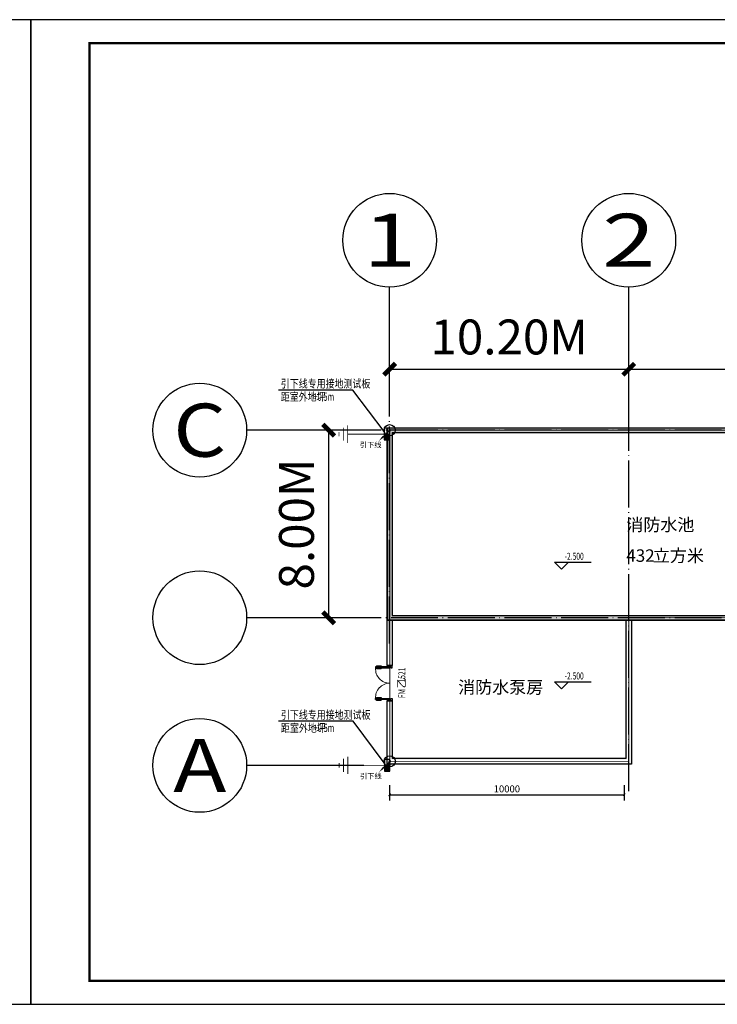
# Model space of a CAD drawing. Extents: x -4846325 to 3968465, y -962349 to 337345.
# Drawn here: x 1700503 to 1730262, y -291933 to -249933 of the extents above; entities that cross this region are included whole.
import ezdxf
from ezdxf.enums import TextEntityAlignment as Align

# ---------------------------------------------------------------- set-up
doc = ezdxf.new("R2010")
doc.units = 0
doc.header["$LTSCALE"] = 1000
doc.header["$MEASUREMENT"] = 0
doc.linetypes.add('DOTE', pattern=[2.42, 2, -0.2, 0.02, -0.2])
for name, color, linetype in [('AXIS', 252, 'Continuous'), ('AXIS_TEXT', 7, 'Continuous'), ('DIM_ELEV', 3, 'Continuous'), ('DOOR_FIRE', 4, 'Continuous'), ('DOOR_FIRE_TEXT', 7, 'Continuous'), ('DOTE', 1, 'DOTE'), ('ELEMENT', 3, 'Continuous'), ('EQUIP-箱柜', 3, 'Continuous'), ('LWIRE', 4, 'Continuous'), ('PUB_HATCH', 8, 'Continuous'), ('PUB_TEXT', 7, 'Continuous'), ('PUB_TITLE', 4, 'Continuous'), ('PUB_WALL', 9, 'Continuous'), ('TEL_DIM', 3, 'Continuous'), ('TEL_LEAD', 3, 'Continuous'), ('WALL', 9, 'Continuous'), ('WIRE-接地', 4, 'Continuous'), ('WIRE-照明', 3, 'Continuous')]:
    doc.layers.add(name, color=color, linetype=linetype)
doc.styles.add('_TCH_AXIS', font='COMPLEX', dxfattribs={"bigfont": 'GBCBIG'})
doc.styles.add('_TCH_DIM', font='SIMPLEX', dxfattribs={"bigfont": 'GBCBIG'})
doc.styles.add('_TCH_DIM_T3', font='@swi_gbxwxtr.shx', dxfattribs={"width": 0.56, "bigfont": '@swi_gbhzfs.shx'})
doc.styles.add('_TCH_DYN', font='txt')
doc.styles.add('_TCH_LABEL', font='COMPLEX', dxfattribs={"bigfont": 'GBCBIG'})
doc.styles.add('_TCH_WINDOW', font='SIMPLEX', dxfattribs={"height": 3.5, "bigfont": 'GBCBIG'})
doc.styles.add('_TEL_DIM', font='SIMPLEX', dxfattribs={"width": 0.8, "height": 3.5, "bigfont": 'HZTXT'})
doc.styles.add('COMPLEX', font='COMPLEX')
doc.styles.get("Standard").update_dxf_attribs({"font": 'gbenor.shx', "bigfont": 'gbcbig.shx'})
doc.styles.add('TG_LINETYPE', font='SIMPLEX', dxfattribs={"width": 0.8, "height": 3, "bigfont": 'HZTXT'})
doc.styles.add('黑体', font='simhei.ttf')
doc.linetypes.add('TG_／暗', pattern='A,2,-0.21,["/",TG_LINETYPE,S=0.05,R=-8.594367,X=-0.2,Y=-0.04],0', length=2.21)
doc.dimstyles.new('_TCH_ARCH&&100', dxfattribs={"dimtxt": 297.5, "dimasz": 100, "dimexe": 250, "dimexo": 300, "dimgap": 100, "dimtad": 1, "dimdec": 0, "dimzin": 0, "dimdsep": 46, "dimtxsty": '_TCH_DIM_T3', "dimblk": 'ARCHTICK', "dimcen": 0.09, "dimclrt": 7, "dimazin": 2, "dimtfac": 1, "dimtdec": 0, "dimtix": 1, "dimtmove": 2, "dimatfit": 3, "dimfxl": 0, "dimtolj": 1, "dimtzin": 0, "dimarcsym": 0})
doc.dimstyles.new('_TCH_ARCH&&500', dxfattribs={"dimtxt": 1487.5, "dimasz": 500, "dimexe": 1250, "dimexo": 1500, "dimgap": 631.25, "dimtad": 1, "dimdec": 0, "dimzin": 0, "dimdsep": 46, "dimtxsty": '_TCH_DIM_T3', "dimblk": 'ARCHTICK', "dimcen": 0.09, "dimclrt": 7, "dimazin": 2, "dimtfac": 1, "dimtdec": 0, "dimtix": 1, "dimtmove": 2, "dimatfit": 3, "dimfxl": 0, "dimtolj": 1, "dimtzin": 0, "dimarcsym": 0})

# ---------------------------------------------------------------- blocks, each defined once
blk = doc.blocks.new('$TelecSys$00000080')
for p, q in [((-0.7, -0.7), (0, 0)), ((0.1, 0.1), (0.1, 0.1)), ((-0.1, -0.1), (-0.1, -0.1))]:
    blk.add_line(p, q)
at = {"const_width": 0.142}
blk.add_lwpolyline([(0.07, 0, 1), (-0.07, 0, 1)], format="xyb", close=True, dxfattribs=at)
blk.add_solid([(-0.63, -0.77), (-0.77, -0.63), (-1.15, -1.15)])
at = {"width": 0.8, "flags": 9}
blk.add_attdef('A', (0, 0), '', height=0.00002, rotation=180, dxfattribs=at)
blk = doc.blocks.new('$element$00000390')
at = {"const_width": 0.0233}
for points in [[(0, 0), (0, -0.375)], [(-0.25, -0.375), (0.25, -0.375)], [(-0.188, -0.5), (0.188, -0.5)], [(-0.062, -0.625), (0.062, -0.625)]]:
    blk.add_lwpolyline(points, dxfattribs=at)
at = {"flags": 9}
blk.add_attdef('S', (0, 0), '', height=0.00000667, dxfattribs=at)
blk = doc.blocks.new('$equip$00001418')
for p, q in [((-0.29, 1.25), (-0.29, 0)), ((0.29, 1.25), (-0.29, 1.25)), ((0.29, 0), (0.29, 1.25)), ((-0.29, 0.62), (0.29, 0.62)), ((-0.29, 0), (0.29, 0))]:
    blk.add_line(p, q)
for p in [(0, 1.25), (-0.29, 0.62), (0, 0), (0.29, 0.62)]:
    blk.add_point(p)
blk.add_solid([(-0.29, 0.62), (0.29, 0.62), (-0.29, 0), (0.29, 0)])
at = {"style": '_TCH_LABEL', "flags": 9}
blk.add_attdef('A', (0, 0), '', height=0.00002, dxfattribs=at)
blk = doc.blocks.new('_ArchTick')
at = {"color": 0, "linetype": 'ByBlock', "const_width": 0.4}
blk.add_lwpolyline([(-0.5, -0.5), (0.5, 0.5)], dxfattribs=at)
blk = doc.blocks.new('*D171')
at = {"layer": 'AXIS', "color": 0, "lineweight": -2, "transparency": 16777216}
for p, q in [((1713685, -267443), (1712435, -267443)), ((1713685, -275443), (1713685, -267443)), ((1713685, -275443), (1712435, -275443))]:
    blk.add_line(p, q, dxfattribs=at)
at = {"layer": 'Defpoints', "color": 0, "transparency": 16777216}
for p in [(1713685, -267443), (1715185, -267443), (1715185, -275443)]:
    blk.add_point(p, dxfattribs=at)
at = {"layer": 'AXIS', "color": 0, "lineweight": -2, "transparency": 16777216, "xscale": 500, "yscale": 500, "zscale": 500}
for p, rotation in [((1713685, -267443), 90), ((1713685, -275443), 270)]:
    blk.add_blockref('_ArchTick', p, dxfattribs=dict(at, rotation=rotation))
at = {"layer": 'AXIS', "color": 7, "transparency": 16777216, "insert": (1712310, -271443), "char_height": 1487.5, "attachment_point": 5, "rotation": 90, "style": '_TCH_DIM_T3'}
blk.add_mtext('\\A1;8.00M', dxfattribs=at)
blk = doc.blocks.new('*D172')
at = {"layer": 'AXIS', "color": 0, "lineweight": -2, "transparency": 16777216}
for p, q in [((1716285, -264843), (1716285, -263593)), ((1726485, -264843), (1726485, -263593)), ((1716285, -264843), (1726485, -264843))]:
    blk.add_line(p, q, dxfattribs=at)
at = {"layer": 'Defpoints', "color": 0, "transparency": 16777216}
for p in [(1726485, -264843), (1716285, -266343), (1726485, -266343)]:
    blk.add_point(p, dxfattribs=at)
at = {"layer": 'AXIS', "color": 0, "lineweight": -2, "transparency": 16777216, "xscale": 500, "yscale": 500, "zscale": 500, "rotation": 180}
blk.add_blockref('_ArchTick', (1716285, -264843), dxfattribs=at)
at = {"layer": 'AXIS', "color": 0, "lineweight": -2, "transparency": 16777216, "xscale": 500, "yscale": 500, "zscale": 500}
blk.add_blockref('_ArchTick', (1726485, -264843), dxfattribs=at)
at = {"layer": 'AXIS', "color": 7, "transparency": 16777216, "insert": (1721385, -263468), "char_height": 1487.5, "attachment_point": 5, "style": '_TCH_DIM_T3'}
blk.add_mtext('\\A1;10.20M', dxfattribs=at)
blk = doc.blocks.new('*D173')
at = {"layer": 'AXIS', "color": 0, "lineweight": -2, "transparency": 16777216}
for p, q in [((1726485, -264843), (1726485, -263593)), ((1746285, -264843), (1746285, -263593)), ((1726485, -264843), (1746285, -264843))]:
    blk.add_line(p, q, dxfattribs=at)
at = {"layer": 'Defpoints', "color": 0, "transparency": 16777216}
for p in [(1746285, -264843), (1726485, -266343), (1746285, -266343)]:
    blk.add_point(p, dxfattribs=at)
at = {"layer": 'AXIS', "color": 0, "lineweight": -2, "transparency": 16777216, "xscale": 500, "yscale": 500, "zscale": 500, "rotation": 180}
blk.add_blockref('_ArchTick', (1726485, -264843), dxfattribs=at)
at = {"layer": 'AXIS', "color": 0, "lineweight": -2, "transparency": 16777216, "xscale": 500, "yscale": 500, "zscale": 500}
blk.add_blockref('_ArchTick', (1746285, -264843), dxfattribs=at)
at = {"layer": 'AXIS', "color": 7, "transparency": 16777216, "insert": (1736385, -263468), "char_height": 1487.5, "attachment_point": 5, "style": '_TCH_DIM_T3'}
blk.add_mtext('\\A1;19.80M', dxfattribs=at)
blk = doc.blocks.new('*D178')
at = {"layer": 'Defpoints', "color": 0, "transparency": 16777216}
for p in [(1716285, -282292), (1726285, -282292), (1726285, -282993)]:
    blk.add_point(p, dxfattribs=at)
at = {"layer": 'TEL_DIM', "color": 0, "lineweight": -2, "transparency": 16777216}
for p, q in [((1716285, -282592), (1716285, -283243)), ((1726285, -282592), (1726285, -283243)), ((1716285, -282993), (1726285, -282993))]:
    blk.add_line(p, q, dxfattribs=at)
at = {"layer": 'TEL_DIM', "color": 0, "lineweight": -2, "transparency": 16777216, "xscale": 100, "yscale": 100, "zscale": 100, "rotation": 180}
blk.add_blockref('_ArchTick', (1716285, -282993), dxfattribs=at)
at = {"layer": 'TEL_DIM', "color": 0, "lineweight": -2, "transparency": 16777216, "xscale": 100, "yscale": 100, "zscale": 100}
blk.add_blockref('_ArchTick', (1726285, -282993), dxfattribs=at)
at = {"layer": 'TEL_DIM', "color": 7, "transparency": 16777216, "insert": (1721285, -282745), "char_height": 297.5, "attachment_point": 5, "style": '_TCH_DIM_T3'}
blk.add_mtext('\\A1;10000', dxfattribs=at)
blk = doc.blocks.new('$DorLib2D$00000012')
at = {"lineweight": 13}
for p, q in [((-0.495, 0.372), (-0.495, 0.243)), ((-0.467, 0.333), (-0.433, 0.333)), ((-0.405, 0.372), (-0.405, 0.243)), ((0.405, 0.372), (0.405, 0.243)), ((0.467, 0.333), (0.433, 0.333)), ((0.495, 0.372), (0.495, 0.243)), ((-0.467, 0.267), (-0.433, 0.267)), ((-0.467, 0.2), (-0.433, 0.2)), ((-0.467, 0.133), (-0.433, 0.133)), ((-0.467, 0.067), (-0.433, 0.067)), ((0.467, 0.267), (0.433, 0.267)), ((0.467, 0.2), (0.433, 0.2)), ((0.467, 0.133), (0.433, 0.133)), ((0.467, 0.067), (0.433, 0.067))]:
    blk.add_line(p, q, dxfattribs=at)
for p, q in [((-0.495, 0.372), (-0.467, 0.372)), ((-0.467, 0), (-0.467, 0.4)), ((-0.467, 0), (-0.467, 0.4)), ((-0.467, 0.4), (-0.433, 0.4)), ((-0.467, 0), (-0.467, 0.4)), ((-0.433, 0.4), (-0.433, 0)), ((-0.433, 0.4), (-0.433, 0)), ((-0.405, 0.372), (-0.433, 0.372)), ((0.405, 0.372), (0.433, 0.372)), ((0.433, 0.4), (0.433, 0)), ((0.467, 0.4), (0.433, 0.4)), ((0.467, 0), (0.467, 0.4)), ((0.495, 0.372), (0.467, 0.372)), ((-0.5, 0), (-0.467, 0)), ((-0.5, -0.067), (-0.5, 0)), ((-0.5, -0.067), (-0.5, 0)), ((-0.495, 0.243), (-0.467, 0.243)), ((-0.467, 0), (-0.467, -0.033)), ((-0.433, 0), (-0.467, 0)), ((-0.433, 0), (-0.467, 0)), ((-0.467, 0), (-0.467, -0.033)), ((-0.433, 0), (-0.467, 0)), ((-0.405, 0.243), (-0.433, 0.243)), ((0.405, 0.243), (0.433, 0.243)), ((0.433, 0), (0.467, 0)), ((0.495, 0.243), (0.467, 0.243)), ((0.467, 0), (0.467, -0.033)), ((0.5, 0), (0.467, 0)), ((0.5, -0.067), (0.5, 0)), ((-0.433, -0.067), (-0.5, -0.067)), ((-0.467, -0.033), (-0.433, -0.033)), ((-0.433, -0.033), (-0.433, -0.067)), ((0.467, -0.033), (0.433, -0.033)), ((0.433, -0.033), (0.433, -0.067)), ((0.433, -0.067), (0.5, -0.067))]:
    blk.add_line(p, q)
for centre, start, end in [((-0.4, 0.001), 359.8007, 94.7805), ((0.4, 0.001), 85.2195, 180.1993)]:
    blk.add_arc(centre, 0.4, start, end, dxfattribs=at)
blk = doc.blocks.new('_AXISO')
blk.add_circle((0, 0), 0.5)
at = {"layer": 'AXIS_TEXT', "style": 'COMPLEX', "width": 1.041667}
blk.add_attdef('A', text='', height=0.56, dxfattribs=at).set_placement((-0.25, -0.28), (0.25, -0.28), align=Align.FIT)

msp = doc.modelspace()

# ---------------------------------------------------------------- hatches: boundary and pattern name
at = {"layer": 'PUB_HATCH'}
for points in [[(1716385.5, -267542.9), (1716185.5, -267342.9), (1716185.5, -275542.9), (1716385.5, -275342.9)], [(1716185.5, -267342.9), (1716385.5, -267542.9), (1746185.5, -267542.9), (1746385.5, -267342.9)], [(1716385.5, -275342.9), (1716185.5, -275542.9), (1726485.5, -275542.9), (1726485.5, -275342.9)], [(1726485.5, -275342.9), (1726485.5, -275542.9), (1746385.5, -275542.9), (1746185.5, -275342.9)]]:
    msp.add_hatch(color=256, dxfattribs=at).paths.add_polyline_path(points)
at = {"layer": 'PUB_WALL'}
for points in [[(1716185.5, -267342.9), (1716185.5, -275542.9), (1716225.5, -275502.9), (1716225.5, -267382.9)], [(1716185.5, -267342.9), (1746385.5, -267342.9), (1746345.5, -267382.9), (1716225.5, -267382.9)], [(1716385.5, -267542.9), (1716385.5, -275342.9), (1716345.5, -275382.9), (1716345.5, -267502.9)], [(1716385.5, -267542.9), (1746185.5, -267542.9), (1746225.5, -267502.9), (1716345.5, -267502.9)], [(1716165.5, -275442.9), (1716165.5, -277485.6), (1716205.5, -277445.6), (1716205.5, -275542.9)], [(1716185.5, -275542.9), (1726485.5, -275542.9), (1726485.5, -275502.9), (1716225.5, -275502.9)], [(1716385.5, -275342.9), (1726485.5, -275342.9), (1726485.5, -275382.9), (1716345.5, -275382.9)], [(1726485.5, -275342.9), (1746185.5, -275342.9), (1746225.5, -275382.9), (1726485.5, -275382.9)], [(1726485.5, -275542.9), (1746385.5, -275542.9), (1746345.5, -275502.9), (1726485.5, -275502.9)], [(1716405.5, -277485.6), (1716405.5, -275542.9), (1716365.5, -275542.9), (1716365.5, -277445.6)], [(1726365.5, -275542.9), (1726365.5, -281442.9), (1726405.5, -281482.9), (1726405.5, -275542.9)], [(1726605.5, -275542.9), (1726605.5, -281682.9), (1726565.5, -281642.9), (1726565.5, -275542.9)], [(1716165.5, -277485.6), (1716405.5, -277485.6), (1716365.5, -277445.6), (1716205.5, -277445.6)], [(1716405.5, -278985.6), (1716165.5, -278985.6), (1716205.5, -279025.6), (1716365.5, -279025.6)], [(1716165.5, -278985.6), (1716165.5, -281682.9), (1716205.5, -281642.9), (1716205.5, -279025.6)], [(1716405.5, -281442.9), (1716405.5, -278985.6), (1716365.5, -279025.6), (1716365.5, -281482.9)], [(1726605.5, -281682.9), (1716165.5, -281682.9), (1716205.5, -281642.9), (1726565.5, -281642.9)], [(1726365.5, -281442.9), (1716405.5, -281442.9), (1716365.5, -281482.9), (1726405.5, -281482.9)]]:
    msp.add_hatch(color=252, dxfattribs=at).paths.add_polyline_path(points)

# ---------------------------------------------------------------- linework, layer by layer
at = {"color": 252}
msp.add_lwpolyline([(1716185.5, -267342.9), (1746385.5, -267342.9), (1746385.5, -275542.9), (1716185.5, -275542.9)], close=True, dxfattribs=at)
at = {"layer": 'AXIS', "color": 252}
for p, q in [((1716285.5, -266342.9), (1716285.5, -261342.9)), ((1726485.5, -266342.9), (1726485.5, -261342.9)), ((1715185.5, -267442.9), (1710185.5, -267442.9)), ((1715185.5, -275442.9), (1710185.5, -275442.9)), ((1715185.5, -281742.9), (1710185.5, -281742.9))]:
    msp.add_line(p, q, dxfattribs=at)
at = {"layer": 'DIM_ELEV', "color": 252}
for p, q in [((1723615.7, -273376.3), (1723315.7, -273076.3)), ((1723315.7, -273076.3), (1724880.7, -273076.3)), ((1723615.7, -273376.3), (1723915.7, -273076.3)), ((1723615.7, -278480.3), (1723315.7, -278180.3)), ((1723315.7, -278180.3), (1724880.7, -278180.3)), ((1723615.7, -278480.3), (1723915.7, -278180.3))]:
    msp.add_line(p, q, dxfattribs=at)
at = {"layer": 'DOTE', "color": 252}
for p, q in [((1716285.5, -276542.9), (1716285.5, -266342.9)), ((1726485.5, -282842.9), (1726485.5, -266342.9)), ((1747385.5, -267442.9), (1715185.5, -267442.9)), ((1747385.5, -275442.9), (1715185.5, -275442.9))]:
    msp.add_line(p, q, dxfattribs=at)
at = {"layer": 'LWIRE', "color": 3}
for p, q in [((1714718, -265735.5), (1711537.5, -265735.5)), ((1716052.1, -267505.9), (1714718, -265735.5)), ((1714723.8, -279862.4), (1711543.3, -279862.4)), ((1716057.9, -281632.8), (1714723.8, -279862.4))]:
    msp.add_line(p, q, dxfattribs=at)
at = {"layer": 'LWIRE', "ltscale": 1000}
for centre in [(1716285.5, -267442.9), (1716291.2, -281569.8)]:
    msp.add_circle(centre, 238.9, dxfattribs=at)
at = {"layer": 'PUB_TITLE'}
for points in [[(1641578.2, -291933.3), (1700978.2, -291933.3), (1700978.2, -249933.3), (1641578.2, -249933.3)], [(1700978.2, -291933.3), (1760378.2, -291933.3), (1760378.2, -249933.3), (1700978.2, -249933.3)]]:
    msp.add_lwpolyline(points, close=True, dxfattribs=at)
at = {"layer": 'PUB_TITLE', "const_width": 100}
msp.add_lwpolyline([(1703478.2, -290933.3), (1759378.2, -290933.3), (1759378.2, -250933.3), (1703478.2, -250933.3)], close=True, dxfattribs=at)
at = {"layer": 'WALL', "color": 252}
for p, q in [((1716185.5, -267342.9), (1716185.5, -275542.9)), ((1716185.5, -267342.9), (1746385.5, -267342.9)), ((1716385.5, -267542.9), (1716385.5, -275342.9)), ((1716385.5, -267542.9), (1746185.5, -267542.9)), ((1716165.5, -275442.9), (1716165.5, -277485.6)), ((1716385.5, -275342.9), (1726485.5, -275342.9)), ((1726485.5, -275342.9), (1746185.5, -275342.9)), ((1716185.5, -275542.9), (1726485.5, -275542.9)), ((1716405.5, -277485.6), (1716405.5, -275542.9)), ((1726365.5, -275542.9), (1726365.5, -281442.9)), ((1726485.5, -275542.9), (1746385.5, -275542.9)), ((1726605.5, -275542.9), (1726605.5, -281682.9)), ((1716165.5, -277485.6), (1716405.5, -277485.6)), ((1716405.5, -278985.6), (1716165.5, -278985.6)), ((1716165.5, -278985.6), (1716165.5, -281682.9)), ((1716405.5, -281442.9), (1716405.5, -278985.6)), ((1726605.5, -281682.9), (1716165.5, -281682.9)), ((1726365.5, -281442.9), (1716405.5, -281442.9))]:
    msp.add_line(p, q, dxfattribs=at)
at = {"layer": 'WIRE-接地', "linetype": 'TG_／暗', "const_width": 37.5}
msp.add_lwpolyline([(1716291.4, -281575.5), (1716291.4, -267442.9), (1746285.5, -267442.9), (1746285.5, -275442.9), (1726485.5, -275442.9), (1726485.5, -281569.8), (1716291.2, -281569.8)], dxfattribs=at)
at = {"layer": 'WIRE-照明', "linetype": 'Continuous', "const_width": 35}
for points in [[(1716052.1, -267612.8), (1715059.9, -267612.8)], [(1716057.9, -281739.7), (1715065.7, -281739.7)]]:
    msp.add_lwpolyline(points, dxfattribs=at)

# ---------------------------------------------------------------- block references
at = {"layer": 'AXIS', "color": 252}
ref = msp.add_blockref('_AXISO', (1716285.5, -259342.9), dxfattribs=dict(at, xscale=4000, yscale=4000, zscale=4000))
ref.add_attrib('A', '1', dxfattribs={"layer": 'AXIS_TEXT', "color": 252, "height": 2262.7, "style": '_TCH_AXIS', "width": 2.333333}).set_placement((1715154.1, -260474.3), (1717416.8, -260474.3), align=Align.FIT)
ref = msp.add_blockref('_AXISO', (1726485.5, -259342.9), dxfattribs=dict(at, xscale=4000, yscale=4000, zscale=4000))
ref.add_attrib('A', '2', dxfattribs={"layer": 'AXIS_TEXT', "color": 252, "height": 2262.7, "style": '_TCH_AXIS', "width": 1.5}).set_placement((1725354.1, -260474.3), (1727616.8, -260474.3), align=Align.FIT)
ref = msp.add_blockref('_AXISO', (1708185.5, -267442.9), dxfattribs=dict(at, xscale=4000, yscale=4000, zscale=4000))
ref.add_attrib('A', 'C', dxfattribs={"layer": 'AXIS_TEXT', "color": 252, "height": 2262.7, "style": '_TCH_AXIS', "width": 1.4}).set_placement((1707054.1, -268574.3), (1709316.8, -268574.3), align=Align.FIT)
at = {"layer": 'AXIS', "color": 252, "xscale": 4000, "yscale": 4000, "zscale": 4000}
msp.add_blockref('_AXISO', (1708185.5, -275442.9), dxfattribs=at)
at = {"layer": 'AXIS', "color": 252}
ref = msp.add_blockref('_AXISO', (1708185.5, -281742.9), dxfattribs=dict(at, xscale=4000, yscale=4000, zscale=4000))
ref.add_attrib('A', 'A', dxfattribs={"layer": 'AXIS_TEXT', "color": 252, "height": 2262.7, "style": '_TCH_AXIS', "width": 1.166667}).set_placement((1707054.1, -282874.3), (1709316.8, -282874.3), align=Align.FIT)
at = {"layer": 'DOOR_FIRE', "color": 252, "xscale": 1500, "yscale": -1500, "zscale": 240, "rotation": 270}
msp.add_blockref('$DorLib2D$00000012', (1716285.5, -278235.6), dxfattribs=at)
at = {"layer": 'ELEMENT', "xscale": 1500, "yscale": 1500, "zscale": 1500, "rotation": 270}
for p in [(1715059.9, -267612.8), (1715065.7, -281739.7)]:
    msp.add_blockref('$element$00000390', p, dxfattribs=at)
at = {"layer": 'EQUIP-箱柜', "color": 8, "xscale": 400, "yscale": 400, "zscale": 400}
for p in [(1716168.8, -267857.3), (1716174.6, -281984.3)]:
    msp.add_blockref('$equip$00001418', p, dxfattribs=at)
at = {"layer": 'LWIRE', "ltscale": 1000, "xscale": 400, "yscale": 400, "zscale": 400}
for p in [(1716285.5, -267442.9), (1716291.2, -281569.8)]:
    msp.add_blockref('$TelecSys$00000080', p, dxfattribs=at)

# ---------------------------------------------------------------- texts
at = {"layer": 'DIM_ELEV', "color": 7, "style": '_TCH_DIM', "width": 0.705882}
for p in [(1723750.7, -272971.3), (1723750.7, -278075.3)]:
    msp.add_text('-2.500', height=297.5, dxfattribs=at).set_placement(p)
at = {"layer": 'DOOR_FIRE_TEXT', "color": 252, "style": '_TCH_WINDOW', "width": 0.705882}
for s, p in [('1521', (1716955.5, -278207.7)), ('FM', (1716955.5, -278873.5))]:
    msp.add_text(s, height=297.5, rotation=90, dxfattribs=at).set_placement(p)
at = {"layer": 'DOOR_FIRE_TEXT', "color": 252, "style": '_TCH_WINDOW'}
msp.add_text('乙', height=337.6, rotation=90, dxfattribs=at).set_placement((1716955.5, -278453.5))
at = {"layer": 'LWIRE', "color": 7, "style": '_TEL_DIM'}
for s, width, p in [('引下线专用接地测试板', 0.8, (1711642.5, -265630.5)), ('距室外地坪', 0.8, (1711642.5, -266190.5)), ('+0.5m', 0.64, (1713042.5, -266190.5)), ('引下线专用接地测试板', 0.8, (1711648.3, -279757.4)), ('距室外地坪', 0.8, (1711648.3, -280317.4)), ('+0.5m', 0.64, (1713048.3, -280317.4))]:
    msp.add_text(s, height=350, dxfattribs=dict(at, width=width)).set_placement(p)
at = {"layer": 'PUB_TEXT', "color": 252, "style": '_TCH_DYN'}
for s, p in [('消防水池', (1726381.2, -271743)), ('432', (1726381.2, -273058.5)), ('立方米', (1727515.4, -273058.5)), ('消防水泵房', (1719210.3, -278673.1))]:
    msp.add_text(s, height=531.65, dxfattribs=at).set_placement(p)
at = {"layer": 'TEL_LEAD', "color": 4, "style": '黑体'}
for p in [(1715016.4, -268180.6), (1715022.2, -282307.5)]:
    msp.add_text('引下线', height=225.32, dxfattribs=at).set_placement(p)

# ---------------------------------------------------------------- dimensions: what is measured, and where the dimension line sits
at = {"layer": 'AXIS', "color": 252}
for p1, p2, text, picture, middle in [((1716285.5, -266342.9), (1726485.5, -266342.9), '10.20M', '*D172', (1721385.5, -263467.9)), ((1726485.5, -266342.9), (1746285.5, -266342.9), '19.80M', '*D173', (1736385.5, -263467.9)), ((1715185.5, -275442.9), (1715185.5, -267442.9), '8.00M', '*D171', (1712310.5, -271442.9))]:
    dim = msp.add_aligned_dim(p1=p1, p2=p2, distance=1500, text=text, dimstyle='_TCH_ARCH&&500', dxfattribs=at)
    dim.commit()
    dim.dimension.update_dxf_attribs({"geometry": picture, "text_midpoint": middle})
at = {"layer": 'TEL_DIM', "color": 252}
dim = msp.add_aligned_dim(p1=(1716285.5, -282292), p2=(1726285.5, -282292), distance=-701.4, dimstyle='_TCH_ARCH&&100', dxfattribs=at)
dim.commit()
dim.dimension.update_dxf_attribs({"geometry": '*D178', "text_midpoint": (1721285.5, -282744.7)})

doc.saveas('drawing.dxf')
